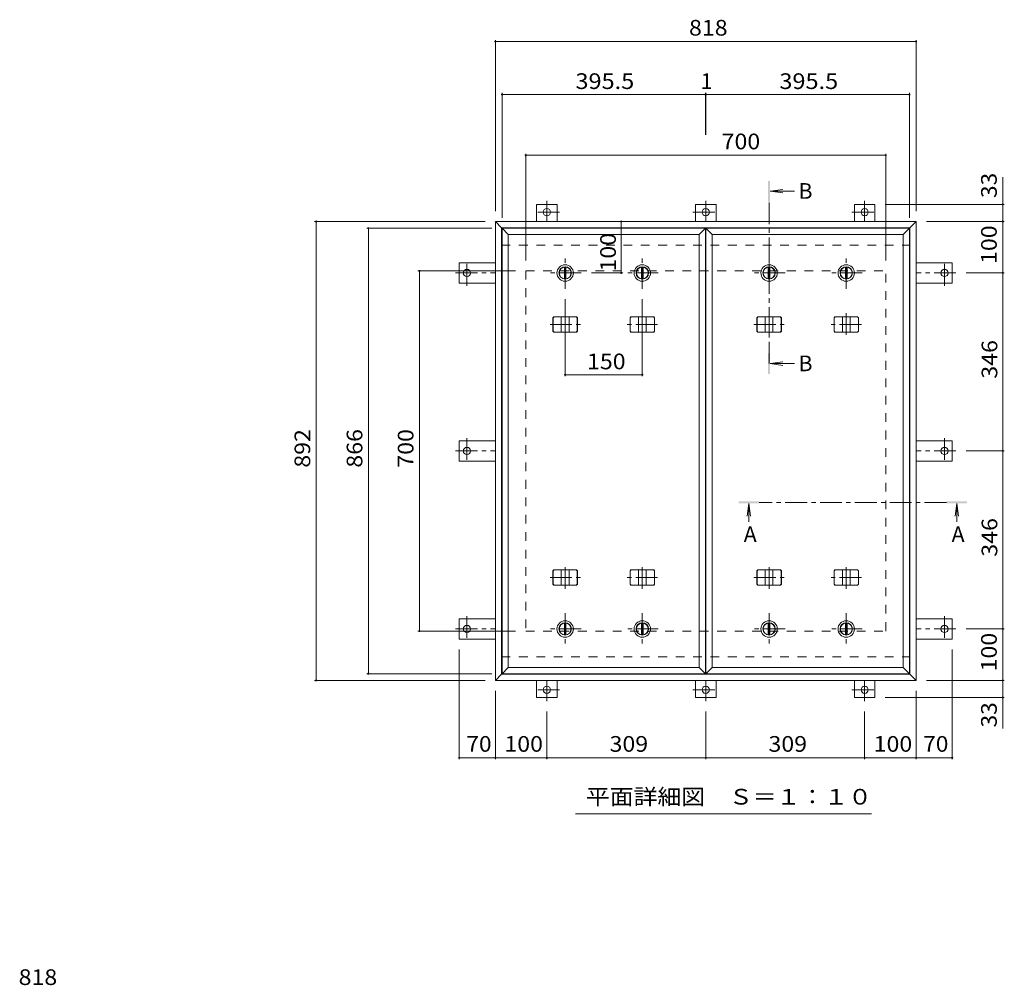
# Model space of a CAD drawing. Units: millimetres. Extents: x -2522 to 2735, y -1965 to 1888.
# Drawn here: x -2068 to -154, y -22 to 1855 of the extents above; entities that cross this region are included whole.
import ezdxf

# ---------------------------------------------------------------- set-up
doc = ezdxf.new("R2010")
doc.units = ezdxf.units.MM
doc.header["$LTSCALE"] = 10
doc.linetypes.add('JWW_CENTER1', pattern=[6.773333, 4.233333, -0.846667, 0.846667, -0.846667])
doc.linetypes.add('JWW_DASHED2', pattern=[3.386667, 1.693333, -1.693333])
for name, color, linetype in [('0-E', 7, 'Continuous'), ('0-F', 7, 'Continuous'), ('D-F', 7, 'Continuous'), ('その他', 7, 'Continuous'), ('仕上', 7, 'Continuous'), ('寸法', 7, 'Continuous'), ('建具', 7, 'Continuous'), ('躯体', 7, 'Continuous')]:
    doc.layers.add(name, color=color, linetype=linetype)
doc.styles.add('ＭＳ ゴシック', font='txt', dxfattribs={"height": 1})

msp = doc.modelspace()

# ---------------------------------------------------------------- linework, layer by layer
at = {"layer": '0-E', "color": 3, "linetype": 'JWW_CENTER1', "lineweight": 9}
for p, q in [((-1043.5, 1502.9), (-1043.5, 1462.5)), ((-734.5, 1502.9), (-734.5, 1462.5)), ((-425.5, 1502.9), (-425.5, 1462.5)), ((-1018.7, 1480.7), (-1067.6, 1480.7)), ((-759.3, 1480.7), (-710.5, 1480.7)), ((-450.3, 1480.7), (-401.5, 1480.7)), ((-1198.7, 1337.7), (-1198.7, 1386.6)), ((-270.3, 1337.7), (-270.3, 1386.6)), ((-1220.9, 1362.5), (-1143.5, 1362.5)), ((-248.1, 1362.5), (-325.5, 1362.5)), ((-1198.7, 1041.4), (-1198.7, 992.5)), ((-270.3, 1041.4), (-270.3, 992.5)), ((-1220.9, 1016.5), (-1143.5, 1016.5)), ((-248.1, 1016.5), (-325.5, 1016.5)), ((-1198.7, 695.4), (-1198.7, 646.5)), ((-270.3, 695.4), (-270.3, 646.5)), ((-1220.9, 670.5), (-1143.5, 670.5)), ((-248.1, 670.5), (-325.5, 670.5)), ((-1043.5, 530.2), (-1043.5, 570.5)), ((-734.5, 530.2), (-734.5, 570.5)), ((-425.5, 530.2), (-425.5, 570.5)), ((-1018.7, 552.3), (-1067.6, 552.3)), ((-759.3, 552.3), (-710.5, 552.3)), ((-450.3, 552.3), (-401.5, 552.3))]:
    msp.add_line(p, q, dxfattribs=at)
at = {"layer": '0-E', "color": 3, "linetype": 'Continuous', "lineweight": 9}
for centre in [(-1043.5, 1480.7), (-734.5, 1480.7), (-425.5, 1480.7), (-1198.7, 1362.5), (-270.3, 1362.5), (-1198.7, 1016.5), (-270.3, 1016.5), (-1198.7, 670.5), (-270.3, 670.5), (-1043.5, 552.3), (-734.5, 552.3), (-425.5, 552.3)]:
    msp.add_circle(centre, 7, dxfattribs=at)
at = {"layer": '0-F', "color": 7, "linetype": 'Continuous', "lineweight": 9}
for p, q in [((-1143.5, 1815.2), (-1143.5, 1482.5)), ((-1143.5, 1812.2), (-325.5, 1812.2)), ((-325.5, 1815.2), (-325.5, 1482.5)), ((-1130.5, 1712.4), (-1130.5, 1469.5)), ((-1130.5, 1709.4), (-735, 1709.4)), ((-735, 1712.4), (-735, 1630.9)), ((-735, 1709.4), (-734, 1709.4)), ((-734, 1712.4), (-734, 1630.9)), ((-734, 1709.4), (-338.5, 1709.4)), ((-338.5, 1712.4), (-338.5, 1469.5)), ((-1084.5, 1594.2), (-1084.5, 1386.5)), ((-1084.5, 1591.2), (-384.5, 1591.2)), ((-384.5, 1594.2), (-384.5, 1386.5)), ((-154, 1495.7), (-385.5, 1495.7)), ((-157, 1462.5), (-157, 1495.7)), ((-1494.9, 1462.5), (-1163.5, 1462.5)), ((-1491.9, 1462.5), (-1491.9, 570.5)), ((-898.7, 1462.5), (-898.7, 1362.5)), ((-154, 1462.5), (-305.5, 1462.5)), ((-157, 1462.5), (-157, 1362.5)), ((-1393.5, 1449.5), (-1150.5, 1449.5)), ((-1390.5, 1449.5), (-1390.5, 583.5)), ((-1294, 1366.5), (-1104.5, 1366.5)), ((-1291, 666.5), (-1291, 1366.5)), ((-895.7, 1362.5), (-956.8, 1362.5)), ((-154, 1362.5), (-228.1, 1362.5)), ((-157, 1362.5), (-157, 1016.5)), ((-1007.8, 1161.7), (-1007.8, 1311.5)), ((-857.8, 1161.7), (-857.8, 1311.5)), ((-1007.8, 1164.7), (-857.8, 1164.7)), ((-154, 1016.5), (-228.1, 1016.5)), ((-157, 1016.5), (-157, 670.5)), ((-154, 670.5), (-228.1, 670.5)), ((-157, 670.5), (-157, 570.5)), ((-1294, 666.5), (-1104.5, 666.5)), ((-1213.7, 417.1), (-1213.7, 630.5)), ((-255.3, 417.1), (-255.3, 630.5)), ((-1393.5, 583.5), (-1150.5, 583.5)), ((-1494.9, 570.5), (-1163.5, 570.5)), ((-154, 570.5), (-305.5, 570.5)), ((-157, 570.5), (-157, 537.3)), ((-1143.5, 417.1), (-1143.5, 550.5)), ((-154, 537.3), (-385.5, 537.3)), ((-325.5, 417.1), (-325.5, 550.5)), ((-1043.5, 417.1), (-1043.5, 510.2)), ((-734.5, 417.1), (-734.5, 510.2)), ((-425.5, 417.1), (-425.5, 510.2)), ((-1213.7, 420.1), (-1143.5, 420.1)), ((-1143.5, 420.1), (-1043.5, 420.1)), ((-1043.5, 420.1), (-734.5, 420.1)), ((-734.5, 420.1), (-425.5, 420.1)), ((-425.5, 420.1), (-325.5, 420.1)), ((-325.5, 420.1), (-255.3, 420.1))]:
    msp.add_line(p, q, dxfattribs=at)
at = {"layer": '0-F', "color": 7, "linetype": 'Continuous', "lineweight": 9, "const_width": 2}
for points in [[(-1142.5, 1812.2, 0.414214), (-1143.5, 1813.2, 0.414214), (-1144.5, 1812.2, 0.414214), (-1143.5, 1811.2, 0.414214)], [(-324.5, 1812.2, 0.414214), (-325.5, 1813.2, 0.414214), (-326.5, 1812.2, 0.414214), (-325.5, 1811.2, 0.414214)], [(-1129.5, 1709.4, 0.414214), (-1130.5, 1710.4, 0.414214), (-1131.5, 1709.4, 0.414214), (-1130.5, 1708.4, 0.414214)], [(-734, 1709.4, 0.414214), (-735, 1710.4, 0.414214), (-736, 1709.4, 0.414214), (-735, 1708.4, 0.414214)], [(-733, 1709.4, 0.414214), (-734, 1710.4, 0.414214), (-735, 1709.4, 0.414214), (-734, 1708.4, 0.414214)], [(-337.5, 1709.4, 0.414214), (-338.5, 1710.4, 0.414214), (-339.5, 1709.4, 0.414214), (-338.5, 1708.4, 0.414214)], [(-1083.5, 1591.2, 0.414214), (-1084.5, 1592.2, 0.414214), (-1085.5, 1591.2, 0.414214), (-1084.5, 1590.2, 0.414214)], [(-383.5, 1591.2, 0.414214), (-384.5, 1592.2, 0.414214), (-385.5, 1591.2, 0.414214), (-384.5, 1590.2, 0.414214)], [(-156, 1495.7, 0.414214), (-157, 1496.7, 0.414214), (-158, 1495.7, 0.414214), (-157, 1494.7, 0.414214)], [(-1490.9, 1462.5, 0.414214), (-1491.9, 1463.5, 0.414214), (-1492.9, 1462.5, 0.414214), (-1491.9, 1461.5, 0.414214)], [(-897.7, 1462.5, 0.414214), (-898.7, 1463.5, 0.414214), (-899.7, 1462.5, 0.414214), (-898.7, 1461.5, 0.414214)], [(-156, 1462.5, 0.414214), (-157, 1463.5, 0.414214), (-158, 1462.5, 0.414214), (-157, 1461.5, 0.414214)], [(-1389.5, 1449.5, 0.414214), (-1390.5, 1450.5, 0.414214), (-1391.5, 1449.5, 0.414214), (-1390.5, 1448.5, 0.414214)], [(-1290, 1366.5, 0.414214), (-1291, 1367.5, 0.414214), (-1292, 1366.5, 0.414214), (-1291, 1365.5, 0.414214)], [(-897.7, 1362.5, 0.414214), (-898.7, 1363.5, 0.414214), (-899.7, 1362.5, 0.414214), (-898.7, 1361.5, 0.414214)], [(-156, 1362.5, 0.414214), (-157, 1363.5, 0.414214), (-158, 1362.5, 0.414214), (-157, 1361.5, 0.414214)], [(-1006.8, 1164.7, 0.414214), (-1007.8, 1165.7, 0.414214), (-1008.8, 1164.7, 0.414214), (-1007.8, 1163.7, 0.414214)], [(-856.8, 1164.7, 0.414214), (-857.8, 1165.7, 0.414214), (-858.8, 1164.7, 0.414214), (-857.8, 1163.7, 0.414214)], [(-156, 1016.5, 0.414214), (-157, 1017.5, 0.414214), (-158, 1016.5, 0.414214), (-157, 1015.5, 0.414214)], [(-156, 670.5, 0.414214), (-157, 671.5, 0.414214), (-158, 670.5, 0.414214), (-157, 669.5, 0.414214)], [(-1290, 666.5, 0.414214), (-1291, 667.5, 0.414214), (-1292, 666.5, 0.414214), (-1291, 665.5, 0.414214)], [(-1389.5, 583.5, 0.414214), (-1390.5, 584.5, 0.414214), (-1391.5, 583.5, 0.414214), (-1390.5, 582.5, 0.414214)], [(-1490.9, 570.5, 0.414214), (-1491.9, 571.5, 0.414214), (-1492.9, 570.5, 0.414214), (-1491.9, 569.5, 0.414214)], [(-156, 570.5, 0.414214), (-157, 571.5, 0.414214), (-158, 570.5, 0.414214), (-157, 569.5, 0.414214)], [(-156, 537.3, 0.414214), (-157, 538.3, 0.414214), (-158, 537.3, 0.414214), (-157, 536.3, 0.414214)], [(-1212.7, 420.1, 0.414214), (-1213.7, 421.1, 0.414214), (-1214.7, 420.1, 0.414214), (-1213.7, 419.1, 0.414214)], [(-1142.5, 420.1, 0.414214), (-1143.5, 421.1, 0.414214), (-1144.5, 420.1, 0.414214), (-1143.5, 419.1, 0.414214)], [(-1042.5, 420.1, 0.414214), (-1043.5, 421.1, 0.414214), (-1044.5, 420.1, 0.414214), (-1043.5, 419.1, 0.414214)], [(-733.5, 420.1, 0.414214), (-734.5, 421.1, 0.414214), (-735.5, 420.1, 0.414214), (-734.5, 419.1, 0.414214)], [(-424.5, 420.1, 0.414214), (-425.5, 421.1, 0.414214), (-426.5, 420.1, 0.414214), (-425.5, 419.1, 0.414214)], [(-324.5, 420.1, 0.414214), (-325.5, 421.1, 0.414214), (-326.5, 420.1, 0.414214), (-325.5, 419.1, 0.414214)], [(-254.3, 420.1, 0.414214), (-255.3, 421.1, 0.414214), (-256.3, 420.1, 0.414214), (-255.3, 419.1, 0.414214)]]:
    msp.add_lwpolyline(points, format="xyb", close=True, dxfattribs=at)
at = {"layer": 'その他', "color": 7, "linetype": 'Continuous', "lineweight": 9}
msp.add_line((-412.5, 311), (-987.5, 311), dxfattribs=at)
at = {"layer": '仕上', "color": 3, "linetype": 'Continuous', "lineweight": 9}
for p, q in [((-1118.5, 1437.5), (-1130.5, 1449.5)), ((-735, 1449.5), (-1130.5, 1449.5)), ((-1130.5, 1449.5), (-1130.5, 583.5)), ((-1118.5, 1437.5), (-747, 1437.5)), ((-1118.5, 595.5), (-1118.5, 1437.5)), ((-747, 1437.5), (-735, 1449.5)), ((-747, 1437.5), (-747, 595.5)), ((-735, 583.5), (-735, 1449.5)), ((-722, 1437.5), (-734, 1449.5)), ((-338.5, 1449.5), (-734, 1449.5)), ((-734, 1449.5), (-734, 583.5)), ((-722, 1437.5), (-350.5, 1437.5)), ((-722, 595.5), (-722, 1437.5)), ((-350.5, 1437.5), (-338.5, 1449.5)), ((-350.5, 1437.5), (-350.5, 595.5)), ((-338.5, 583.5), (-338.5, 1449.5)), ((-1118.5, 595.5), (-1130.5, 583.5)), ((-1118.5, 595.5), (-747, 595.5)), ((-747, 595.5), (-735, 583.5)), ((-722, 595.5), (-734, 583.5)), ((-722, 595.5), (-350.5, 595.5)), ((-350.5, 595.5), (-338.5, 583.5)), ((-735, 583.5), (-1130.5, 583.5)), ((-338.5, 583.5), (-734, 583.5))]:
    msp.add_line(p, q, dxfattribs=at)
at = {"layer": '寸法', "color": 7, "linetype": 'Continuous', "lineweight": 9}
for p, q in [((-157, 1495.7), (-157, 1548.9)), ((-157, 537.3), (-157, 476.7))]:
    msp.add_line(p, q, dxfattribs=at)
at = {"layer": '寸法', "color": 4, "linetype": 'Continuous', "lineweight": 9}
for p, q in [((-609.3, 1521.3), (-584.5, 1524.6)), ((-609.3, 1521.3), (-584.5, 1518.1)), ((-609.3, 1521.3), (-561.8, 1521.3)), ((-609.3, 1186.2), (-584.5, 1189.5)), ((-609.3, 1186.2), (-584.5, 1182.9)), ((-609.3, 1186.2), (-561.8, 1186.2)), ((-650.7, 914.5), (-653.9, 889.7)), ((-650.7, 914.5), (-650.7, 878.9)), ((-650.7, 914.5), (-647.4, 889.7)), ((-246.5, 914.5), (-249.8, 889.7)), ((-246.5, 914.5), (-243.2, 889.7)), ((-246.5, 914.5), (-246.5, 878.9))]:
    msp.add_line(p, q, dxfattribs=at)
at = {"layer": '寸法', "color": 4, "linetype": 'JWW_CENTER1', "lineweight": 9}
for p, q in [((-611.3, 1186.2), (-611.3, 1501.3)), ((-266.5, 916.5), (-630.7, 916.5))]:
    msp.add_line(p, q, dxfattribs=at)
at = {"layer": '寸法', "color": 4, "linetype": 'Continuous', "lineweight": 9}
for points in [[(-609.3, 1541.3), (-609.3, 1501.3), (-613.3, 1541.3), (-613.3, 1501.3)], [(-609.3, 1166.2), (-609.3, 1206.2), (-613.3, 1166.2), (-613.3, 1206.2)], [(-670.7, 914.5), (-630.7, 914.5), (-670.7, 918.5), (-630.7, 918.5)], [(-226.5, 914.5), (-266.5, 914.5), (-226.5, 918.5), (-266.5, 918.5)]]:
    msp.add_solid(points, dxfattribs=at)
at = {"layer": '建具', "color": 4, "linetype": 'Continuous', "lineweight": 9}
for p, q in [((-1131.5, 1450.5), (-1143.5, 1462.5)), ((-1143.5, 1462.5), (-1143.5, 570.5)), ((-325.5, 1462.5), (-1143.5, 1462.5)), ((-337.5, 1450.5), (-325.5, 1462.5)), ((-325.5, 1462.5), (-325.5, 570.5)), ((-1131.5, 582.5), (-1131.5, 1450.5)), ((-337.5, 1450.5), (-1131.5, 1450.5)), ((-337.5, 1450.5), (-337.5, 582.5)), ((-1031.6, 1275.5), (-1029.9, 1277.5)), ((-1031.6, 1249.5), (-1031.6, 1275.5)), ((-1031.2, 1275.5), (-1031.6, 1275.5)), ((-1031.2, 1275.5), (-1029.5, 1277.5)), ((-1031.2, 1249.5), (-1031.2, 1275.5)), ((-985.7, 1277.5), (-1029.9, 1277.5)), ((-1015.3, 1247.5), (-1015.3, 1277.5)), ((-1000.3, 1247.5), (-1000.3, 1277.5)), ((-984.3, 1275.5), (-986.1, 1277.5)), ((-983.9, 1275.5), (-985.7, 1277.5)), ((-984.3, 1249.5), (-984.3, 1275.5)), ((-984.3, 1275.5), (-983.9, 1275.5)), ((-983.9, 1249.5), (-983.9, 1275.5)), ((-881.6, 1275.5), (-879.9, 1277.5)), ((-881.6, 1249.5), (-881.6, 1275.5)), ((-881.2, 1275.5), (-881.6, 1275.5)), ((-881.2, 1275.5), (-879.5, 1277.5)), ((-881.2, 1249.5), (-881.2, 1275.5)), ((-835.7, 1277.5), (-879.9, 1277.5)), ((-865.3, 1247.5), (-865.3, 1277.5)), ((-850.3, 1247.5), (-850.3, 1277.5)), ((-834.3, 1275.5), (-836.1, 1277.5)), ((-833.9, 1275.5), (-835.7, 1277.5)), ((-834.3, 1249.5), (-834.3, 1275.5)), ((-834.3, 1275.5), (-833.9, 1275.5)), ((-833.9, 1249.5), (-833.9, 1275.5)), ((-635.1, 1275.5), (-633.4, 1277.5)), ((-635.1, 1249.5), (-635.1, 1275.5)), ((-634.7, 1275.5), (-635.1, 1275.5)), ((-634.7, 1275.5), (-633, 1277.5)), ((-634.7, 1249.5), (-634.7, 1275.5)), ((-589.2, 1277.5), (-633.4, 1277.5)), ((-618.8, 1247.5), (-618.8, 1277.5)), ((-603.8, 1247.5), (-603.8, 1277.5)), ((-587.8, 1275.5), (-589.6, 1277.5)), ((-587.4, 1275.5), (-589.2, 1277.5)), ((-587.8, 1249.5), (-587.8, 1275.5)), ((-587.8, 1275.5), (-587.4, 1275.5)), ((-587.4, 1249.5), (-587.4, 1275.5)), ((-485.1, 1275.5), (-483.4, 1277.5)), ((-485.1, 1249.5), (-485.1, 1275.5)), ((-484.7, 1275.5), (-485.1, 1275.5)), ((-484.7, 1275.5), (-483, 1277.5)), ((-484.7, 1249.5), (-484.7, 1275.5)), ((-439.2, 1277.5), (-483.4, 1277.5)), ((-468.8, 1247.5), (-468.8, 1277.5)), ((-453.8, 1247.5), (-453.8, 1277.5)), ((-437.8, 1275.5), (-439.6, 1277.5)), ((-437.4, 1275.5), (-439.2, 1277.5)), ((-437.8, 1249.5), (-437.8, 1275.5)), ((-437.8, 1275.5), (-437.4, 1275.5)), ((-437.4, 1249.5), (-437.4, 1275.5)), ((-1031.6, 1249.5), (-1029.9, 1247.5)), ((-1031.2, 1249.5), (-1031.6, 1249.5)), ((-1031.2, 1249.5), (-1029.5, 1247.5)), ((-1029.9, 1247.5), (-985.7, 1247.5)), ((-984.3, 1249.5), (-986.1, 1247.5)), ((-983.9, 1249.5), (-985.7, 1247.5)), ((-984.3, 1249.5), (-983.9, 1249.5)), ((-881.6, 1249.5), (-879.9, 1247.5)), ((-881.2, 1249.5), (-881.6, 1249.5)), ((-881.2, 1249.5), (-879.5, 1247.5)), ((-879.9, 1247.5), (-835.7, 1247.5)), ((-834.3, 1249.5), (-836.1, 1247.5)), ((-833.9, 1249.5), (-835.7, 1247.5)), ((-834.3, 1249.5), (-833.9, 1249.5)), ((-635.1, 1249.5), (-633.4, 1247.5)), ((-634.7, 1249.5), (-635.1, 1249.5)), ((-634.7, 1249.5), (-633, 1247.5)), ((-633.4, 1247.5), (-589.2, 1247.5)), ((-587.8, 1249.5), (-589.6, 1247.5)), ((-587.4, 1249.5), (-589.2, 1247.5)), ((-587.8, 1249.5), (-587.4, 1249.5)), ((-485.1, 1249.5), (-483.4, 1247.5)), ((-484.7, 1249.5), (-485.1, 1249.5)), ((-484.7, 1249.5), (-483, 1247.5)), ((-483.4, 1247.5), (-439.2, 1247.5)), ((-437.8, 1249.5), (-439.6, 1247.5)), ((-437.4, 1249.5), (-439.2, 1247.5)), ((-437.8, 1249.5), (-437.4, 1249.5)), ((-1031.6, 783.5), (-1029.9, 785.5)), ((-1031.2, 783.5), (-1029.5, 785.5)), ((-1029.9, 785.5), (-985.7, 785.5)), ((-1015.3, 785.5), (-1015.3, 755.5)), ((-1000.3, 785.5), (-1000.3, 755.5)), ((-984.3, 783.5), (-986.1, 785.5)), ((-983.9, 783.5), (-985.7, 785.5)), ((-881.6, 783.5), (-879.9, 785.5)), ((-881.2, 783.5), (-879.5, 785.5)), ((-879.9, 785.5), (-835.7, 785.5)), ((-865.3, 785.5), (-865.3, 755.5)), ((-850.3, 785.5), (-850.3, 755.5)), ((-834.3, 783.5), (-836.1, 785.5)), ((-833.9, 783.5), (-835.7, 785.5)), ((-635.1, 783.5), (-633.4, 785.5)), ((-634.7, 783.5), (-633, 785.5)), ((-633.4, 785.5), (-589.2, 785.5)), ((-618.8, 785.5), (-618.8, 755.5)), ((-603.8, 785.5), (-603.8, 755.5)), ((-587.8, 783.5), (-589.6, 785.5)), ((-587.4, 783.5), (-589.2, 785.5)), ((-485.1, 783.5), (-483.4, 785.5)), ((-484.7, 783.5), (-483, 785.5)), ((-483.4, 785.5), (-439.2, 785.5)), ((-468.8, 785.5), (-468.8, 755.5)), ((-453.8, 785.5), (-453.8, 755.5)), ((-437.8, 783.5), (-439.6, 785.5)), ((-437.4, 783.5), (-439.2, 785.5)), ((-1031.2, 783.5), (-1031.6, 783.5)), ((-1031.6, 783.5), (-1031.6, 757.5)), ((-1031.2, 783.5), (-1031.2, 757.5)), ((-984.3, 783.5), (-983.9, 783.5)), ((-984.3, 783.5), (-984.3, 757.5)), ((-983.9, 783.5), (-983.9, 757.5)), ((-881.2, 783.5), (-881.6, 783.5)), ((-881.6, 783.5), (-881.6, 757.5)), ((-881.2, 783.5), (-881.2, 757.5)), ((-834.3, 783.5), (-833.9, 783.5)), ((-834.3, 783.5), (-834.3, 757.5)), ((-833.9, 783.5), (-833.9, 757.5)), ((-634.7, 783.5), (-635.1, 783.5)), ((-635.1, 783.5), (-635.1, 757.5)), ((-634.7, 783.5), (-634.7, 757.5)), ((-587.8, 783.5), (-587.4, 783.5)), ((-587.8, 783.5), (-587.8, 757.5)), ((-587.4, 783.5), (-587.4, 757.5)), ((-484.7, 783.5), (-485.1, 783.5)), ((-485.1, 783.5), (-485.1, 757.5)), ((-484.7, 783.5), (-484.7, 757.5)), ((-437.8, 783.5), (-437.4, 783.5)), ((-437.8, 783.5), (-437.8, 757.5)), ((-437.4, 783.5), (-437.4, 757.5)), ((-1031.2, 757.5), (-1031.6, 757.5)), ((-1031.6, 757.5), (-1029.9, 755.5)), ((-1031.2, 757.5), (-1029.5, 755.5)), ((-985.7, 755.5), (-1029.9, 755.5)), ((-984.3, 757.5), (-986.1, 755.5)), ((-983.9, 757.5), (-985.7, 755.5)), ((-984.3, 757.5), (-983.9, 757.5)), ((-881.2, 757.5), (-881.6, 757.5)), ((-881.6, 757.5), (-879.9, 755.5)), ((-881.2, 757.5), (-879.5, 755.5)), ((-835.7, 755.5), (-879.9, 755.5)), ((-834.3, 757.5), (-836.1, 755.5)), ((-833.9, 757.5), (-835.7, 755.5)), ((-834.3, 757.5), (-833.9, 757.5)), ((-634.7, 757.5), (-635.1, 757.5)), ((-635.1, 757.5), (-633.4, 755.5)), ((-634.7, 757.5), (-633, 755.5)), ((-589.2, 755.5), (-633.4, 755.5)), ((-587.8, 757.5), (-589.6, 755.5)), ((-587.4, 757.5), (-589.2, 755.5)), ((-587.8, 757.5), (-587.4, 757.5)), ((-484.7, 757.5), (-485.1, 757.5)), ((-485.1, 757.5), (-483.4, 755.5)), ((-484.7, 757.5), (-483, 755.5)), ((-439.2, 755.5), (-483.4, 755.5)), ((-437.8, 757.5), (-439.6, 755.5)), ((-437.4, 757.5), (-439.2, 755.5)), ((-437.8, 757.5), (-437.4, 757.5)), ((-1131.5, 582.5), (-1143.5, 570.5)), ((-1131.5, 582.5), (-337.5, 582.5)), ((-325.5, 570.5), (-337.5, 582.5)), ((-325.5, 570.5), (-1143.5, 570.5))]:
    msp.add_line(p, q, dxfattribs=at)
at = {"layer": '建具', "color": 4, "linetype": 'JWW_CENTER1', "lineweight": 9}
for p, q in [((-1007.8, 1284.6), (-1007.8, 1241.4)), ((-857.8, 1284.6), (-857.8, 1241.4)), ((-611.3, 1284.6), (-611.3, 1241.4)), ((-461.3, 1284.6), (-461.3, 1241.4)), ((-1037.2, 1262.5), (-978.3, 1262.5)), ((-828.3, 1262.5), (-887.2, 1262.5)), ((-640.7, 1262.5), (-581.8, 1262.5)), ((-431.8, 1262.5), (-490.7, 1262.5)), ((-1007.8, 748.4), (-1007.8, 791.6)), ((-857.8, 748.4), (-857.8, 791.6)), ((-611.3, 748.4), (-611.3, 791.6)), ((-461.3, 748.4), (-461.3, 791.6)), ((-1037.2, 770.5), (-978.3, 770.5)), ((-828.3, 770.5), (-887.2, 770.5)), ((-640.7, 770.5), (-581.8, 770.5)), ((-431.8, 770.5), (-490.7, 770.5))]:
    msp.add_line(p, q, dxfattribs=at)
at = {"layer": '躯体', "color": 3, "linetype": 'Continuous', "lineweight": 9}
for p, q in [((-1063.5, 1495.7), (-1023.5, 1495.7)), ((-1063.5, 1462.5), (-1063.5, 1495.7)), ((-1023.5, 1462.5), (-1023.5, 1495.7)), ((-714.5, 1495.7), (-754.5, 1495.7)), ((-754.5, 1462.5), (-754.5, 1495.7)), ((-714.5, 1462.5), (-714.5, 1495.7)), ((-405.5, 1495.7), (-445.5, 1495.7)), ((-445.5, 1462.5), (-445.5, 1495.7)), ((-405.5, 1462.5), (-405.5, 1495.7)), ((-1213.7, 1382.5), (-1213.7, 1342.5)), ((-1143.5, 1382.5), (-1213.7, 1382.5)), ((-325.5, 1382.5), (-255.3, 1382.5)), ((-255.3, 1382.5), (-255.3, 1342.5)), ((-1143.5, 1342.5), (-1213.7, 1342.5)), ((-325.5, 1342.5), (-255.3, 1342.5)), ((-1213.7, 996.5), (-1213.7, 1036.5)), ((-1143.5, 1036.5), (-1213.7, 1036.5)), ((-325.5, 1036.5), (-255.3, 1036.5)), ((-255.3, 996.5), (-255.3, 1036.5)), ((-1143.5, 996.5), (-1213.7, 996.5)), ((-325.5, 996.5), (-255.3, 996.5)), ((-1213.7, 650.5), (-1213.7, 690.5)), ((-1143.5, 690.5), (-1213.7, 690.5)), ((-325.5, 690.5), (-255.3, 690.5)), ((-255.3, 650.5), (-255.3, 690.5)), ((-1143.5, 650.5), (-1213.7, 650.5)), ((-325.5, 650.5), (-255.3, 650.5)), ((-1063.5, 570.5), (-1063.5, 537.3)), ((-1023.5, 570.5), (-1023.5, 537.3)), ((-754.5, 570.5), (-754.5, 537.3)), ((-714.5, 570.5), (-714.5, 537.3)), ((-445.5, 570.5), (-445.5, 537.3)), ((-405.5, 570.5), (-405.5, 537.3)), ((-1063.5, 537.3), (-1023.5, 537.3)), ((-714.5, 537.3), (-754.5, 537.3)), ((-405.5, 537.3), (-445.5, 537.3))]:
    msp.add_line(p, q, dxfattribs=at)
at = {"layer": '躯体', "color": 2, "linetype": 'JWW_DASHED2', "lineweight": 9}
for p, q in [((-1131.5, 1416.5), (-337.5, 1416.5)), ((-1084.5, 1366.5), (-1084.5, 666.5)), ((-1084.5, 1366.5), (-384.5, 1366.5)), ((-384.5, 666.5), (-384.5, 1366.5)), ((-1084.5, 666.5), (-384.5, 666.5)), ((-1131.5, 616.5), (-337.5, 616.5))]:
    msp.add_line(p, q, dxfattribs=at)
at = {"layer": '躯体', "color": 2, "linetype": 'JWW_CENTER1', "lineweight": 9}
for p, q in [((-1007.8, 1331.5), (-1007.8, 1393.5)), ((-857.8, 1331.5), (-857.8, 1393.5)), ((-611.3, 1331.5), (-611.3, 1393.5)), ((-461.3, 1331.5), (-461.3, 1393.5)), ((-976.8, 1362.5), (-1038.8, 1362.5)), ((-826.8, 1362.5), (-888.8, 1362.5)), ((-580.3, 1362.5), (-642.3, 1362.5)), ((-430.3, 1362.5), (-492.3, 1362.5)), ((-1007.8, 701.5), (-1007.8, 639.5)), ((-857.8, 701.5), (-857.8, 639.5)), ((-611.3, 701.5), (-611.3, 639.5)), ((-461.3, 701.5), (-461.3, 639.5)), ((-976.8, 670.5), (-1038.8, 670.5)), ((-826.8, 670.5), (-888.8, 670.5)), ((-580.3, 670.5), (-642.3, 670.5)), ((-430.3, 670.5), (-492.3, 670.5))]:
    msp.add_line(p, q, dxfattribs=at)
at = {"layer": '躯体', "color": 2, "linetype": 'Continuous', "lineweight": 9}
for p, q in [((-1009.3, 1373.9), (-1009.3, 1351.1)), ((-1006.3, 1373.9), (-1006.3, 1351.1)), ((-859.3, 1373.9), (-859.3, 1351.1)), ((-856.3, 1373.9), (-856.3, 1351.1)), ((-612.8, 1373.9), (-612.8, 1351.1)), ((-609.8, 1373.9), (-609.8, 1351.1)), ((-462.8, 1373.9), (-462.8, 1351.1)), ((-459.8, 1373.9), (-459.8, 1351.1)), ((-1009.3, 659.1), (-1009.3, 681.9)), ((-1006.3, 659.1), (-1006.3, 681.9)), ((-859.3, 659.1), (-859.3, 681.9)), ((-856.3, 659.1), (-856.3, 681.9)), ((-612.8, 659.1), (-612.8, 681.9)), ((-609.8, 659.1), (-609.8, 681.9)), ((-462.8, 659.1), (-462.8, 681.9)), ((-459.8, 659.1), (-459.8, 681.9))]:
    msp.add_line(p, q, dxfattribs=at)
for centre, radius in [((-1007.8, 1362.5), 16), ((-857.8, 1362.5), 16), ((-611.3, 1362.5), 16), ((-461.3, 1362.5), 16), ((-1007.8, 1362.5), 12), ((-1007.8, 1362.5), 11.5), ((-857.8, 1362.5), 12), ((-857.8, 1362.5), 11.5), ((-611.3, 1362.5), 12), ((-611.3, 1362.5), 11.5), ((-461.3, 1362.5), 12), ((-461.3, 1362.5), 11.5), ((-1007.8, 670.5), 16), ((-1007.8, 670.5), 12), ((-1007.8, 670.5), 11.5), ((-857.8, 670.5), 16), ((-857.8, 670.5), 12), ((-857.8, 670.5), 11.5), ((-611.3, 670.5), 16), ((-611.3, 670.5), 12), ((-611.3, 670.5), 11.5), ((-461.3, 670.5), 16), ((-461.3, 670.5), 12), ((-461.3, 670.5), 11.5)]:
    msp.add_circle(centre, radius, dxfattribs=at)

# ---------------------------------------------------------------- texts
at = {"layer": '0-F', "color": 2, "linetype": 'Continuous', "lineweight": 211, "style": 'ＭＳ ゴシック'}
for s, width, p in [('818', 1.083333, (-767, 1823.9)), ('395.5', 1.1, (-987.8, 1720.1)), ('395.5', 1.1, (-591.3, 1720.1)), ('700', 1.083333, (-703.6, 1602.9)), ('150', 1.083333, (-965.3, 1175.3)), ('70', 1.0625, (-1199.9, 431.8)), ('100', 1.083333, (-1126, 431.8)), ('309', 1.083333, (-921.5, 431.8)), ('309', 1.083333, (-612.5, 431.8)), ('100', 1.083333, (-408, 431.8)), ('70', 1.0625, (-311.7, 431.8))]:
    msp.add_text(s, height=30.48, dxfattribs=dict(at, width=width)).set_placement(p)
msp.add_text('1', height=30.5, dxfattribs=at).set_placement((-744.5, 1720.1))
for s, width, p in [('33', 1.0625, (-168.6, 1508.1)), ('100', 1.083333, (-909.2, 1365.3)), ('100', 1.083333, (-168.6, 1380)), ('346', 1.083333, (-167.6, 1157)), ('892', 1.083333, (-1503.5, 984)), ('866', 1.083333, (-1402.1, 984)), ('700', 1.083333, (-1302.7, 984)), ('346', 1.083333, (-167.6, 811)), ('100', 1.083333, (-168.6, 588)), ('33', 1.0625, (-168.6, 479))]:
    msp.add_text(s, height=30.48, rotation=90, dxfattribs=dict(at, width=width)).set_placement(p)
at = {"layer": 'D-F', "color": 2, "linetype": 'Continuous', "lineweight": 9, "style": 'ＭＳ ゴシック', "width": 1.083333}
msp.add_text('818', height=30.48, dxfattribs=at).set_placement((-2070.4, -21.6))
at = {"layer": 'その他', "color": 2, "linetype": 'Continuous', "lineweight": 9, "style": 'ＭＳ ゴシック', "width": 1.114583}
msp.add_text('平面詳細図\u3000Ｓ＝１：１０', height=30.48, dxfattribs=at).set_placement((-967.5, 329.1))
at = {"layer": '寸法', "color": 2, "linetype": 'Continuous', "lineweight": 9, "style": 'ＭＳ ゴシック'}
for s, p in [('B', (-554.2, 1506.6)), ('B', (-554.2, 1171.5)), ('A', (-660.7, 839.5)), ('A', (-256.5, 839.5))]:
    msp.add_text(s, height=30.5, dxfattribs=at).set_placement(p)

doc.saveas('drawing.dxf')
